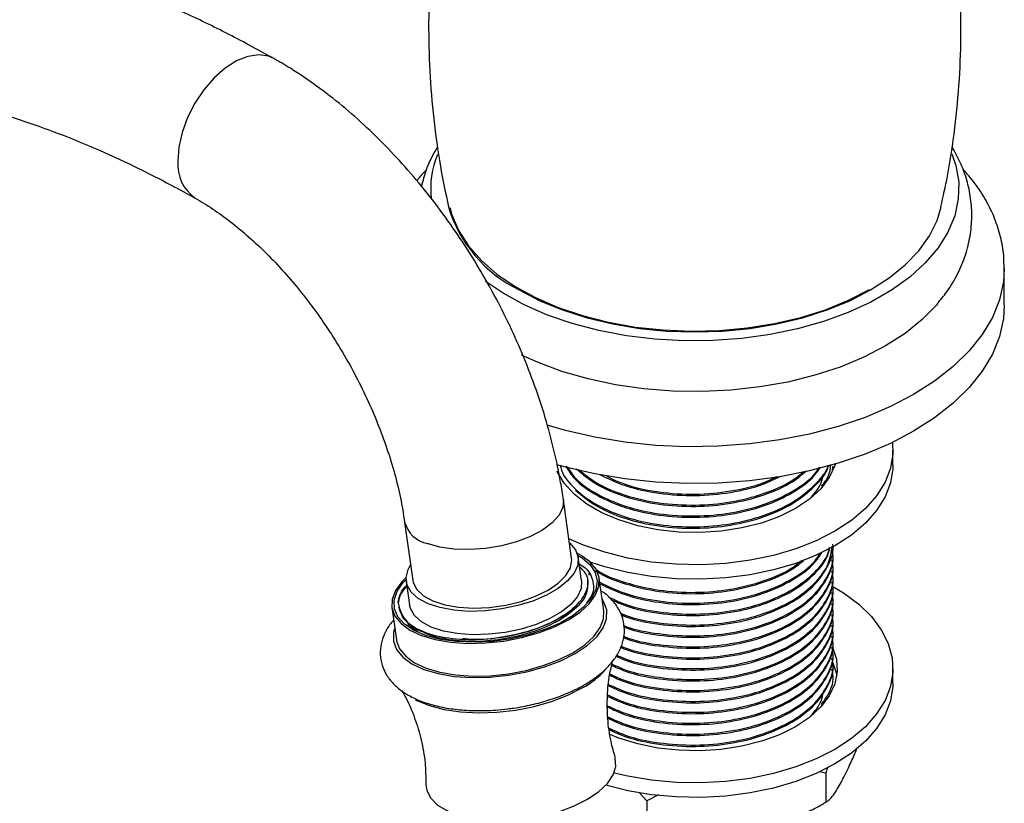
# Model space of a CAD drawing. Units: millimetres. Extents: x 3 to 2496, y 5 to 2495.
# Drawn here: x 476 to 587, y 2160 to 2248 of the extents above; entities that cross this region are included whole.
import ezdxf

# ---------------------------------------------------------------- set-up
doc = ezdxf.new("R2010")
doc.units = ezdxf.units.MM

msp = doc.modelspace()

# ---------------------------------------------------------------- linework, layer by layer
at = {"color": 7, "linetype": 'Continuous', "lineweight": 25}
for p, q in [((586.72, 2215.9), (586.72, 2220.02)), ((574.22, 2197.94), (574.22, 2199.57)), ((567.47, 2197.63), (567.47, 2197.78)), ((538.14, 2187.46), (537.22, 2194.02)), ((519.39, 2191.52), (520.32, 2184.96)), ((567.47, 2187.83), (567.47, 2187.98)), ((539.25, 2184.94), (538.88, 2187.56)), ((567.47, 2186.6), (567.47, 2186.76)), ((519.57, 2184.85), (519.94, 2182.23)), ((539.98, 2184.88), (539.95, 2185.1)), ((540.55, 2184.68), (540.55, 2184.69)), ((541.75, 2181.54), (541.23, 2185.22)), ((567.47, 2185.38), (567.47, 2185.53)), ((567.47, 2184.15), (567.47, 2184.31)), ((567.47, 2182.93), (567.47, 2183.08)), ((517.96, 2181.95), (518.48, 2178.28)), ((567.47, 2181.7), (567.47, 2181.86)), ((567.47, 2180.48), (567.47, 2180.63)), ((567.47, 2179.25), (567.47, 2179.41)), ((567.47, 2178.03), (567.47, 2178.18)), ((567.47, 2176.81), (567.47, 2176.96)), ((567.47, 2175.58), (567.47, 2175.73)), ((574.22, 2173.44), (574.22, 2175.07)), ((567.47, 2174.36), (567.47, 2174.51)), ((566.67, 2163.32), (565.96, 2163.48)), ((566.86, 2164.01), (566.67, 2163.32)), ((566.67, 2163.32), (566.67, 2160.06)), ((546.59, 2160.22), (545.67, 2161.19)), ((547.89, 2160.91), (546.59, 2160.22)), ((546.59, 2160.22), (546.59, 2156.95))]:
    msp.add_line(p, q, dxfattribs=at)
at = {"color": 8, "linetype": 'Continuous', "lineweight": 25, "flags": 128}
for points in [[(504.71, 2243.56), (504.12, 2243.82), (503.02, 2243.98), (501.8, 2243.8), (500.53, 2243.29), (499.24, 2242.47), (498, 2241.38), (496.85, 2240.05), (495.85, 2238.55), (495.02, 2236.93), (494.41, 2235.26), (494.04, 2233.61), (493.93, 2232.04)], [(586.72, 2219.97), (586.62, 2218.5), (586.18, 2216.48), (585.38, 2214.5), (584.24, 2212.58), (582.77, 2210.73), (580.99, 2208.98), (578.9, 2207.35), (576.54, 2205.84), (573.93, 2204.48), (571.1, 2203.27), (568.06, 2202.24), (564.86, 2201.39), (561.53, 2200.74), (558.1, 2200.28), (554.61, 2200.02), (551.09, 2199.97), (547.58, 2200.12), (544.12, 2200.48), (540.73, 2201.04), (537.46, 2201.79), (535.4, 2202.39)], [(537.22, 2194.02), (537.16, 2193.17), (536.74, 2192.29), (535.97, 2191.43), (534.89, 2190.62), (533.54, 2189.9), (531.97, 2189.3), (530.26, 2188.84), (528.47, 2188.54), (526.66, 2188.42), (524.93, 2188.47), (523.34, 2188.7), (521.94, 2189.1)]]:
    msp.add_lwpolyline(points, dxfattribs=at)
at = {"color": 7, "linetype": 'Continuous', "lineweight": 25, "flags": 128}
for points in [[(580.84, 2232.87), (581.28, 2231.55), (581.6, 2229.67), (581.55, 2227.79), (581.15, 2225.91), (580.39, 2224.08), (579.29, 2222.3), (577.85, 2220.61), (576.1, 2219.02), (574.06, 2217.55), (571.75, 2216.21), (569.2, 2215.03), (566.44, 2214.02), (563.51, 2213.2), (560.43, 2212.56), (557.26, 2212.12), (554.01, 2211.89), (550.75, 2211.86), (547.5, 2212.04), (544.3, 2212.43), (541.19, 2213.02), (538.22, 2213.8), (535.42, 2214.76), (532.81, 2215.9), (530.44, 2217.2), (528.42, 2218.56)], [(524.47, 2226.85), (524.7, 2226.01), (525.46, 2224.23), (526.57, 2222.52), (528.01, 2220.89), (529.76, 2219.36), (531.8, 2217.96), (534.1, 2216.71), (536.64, 2215.61), (539.37, 2214.69), (542.28, 2213.95), (545.3, 2213.41), (548.42, 2213.08), (551.58, 2212.95), (554.74, 2213.02), (557.87, 2213.31), (560.92, 2213.8), (563.86, 2214.49), (566.64, 2215.36), (569.23, 2216.42), (571.6, 2217.64)], [(532.24, 2217.57), (534.58, 2216.37), (537.13, 2215.33), (539.87, 2214.45), (542.76, 2213.76), (545.76, 2213.26), (548.85, 2212.96), (551.97, 2212.86), (555.1, 2212.96), (558.18, 2213.26), (561.19, 2213.76), (564.08, 2214.45), (566.82, 2215.33), (569.37, 2216.37), (571.7, 2217.57), (573.79, 2218.92), (575.6, 2220.39), (577.11, 2221.98), (578.31, 2223.64), (579.17, 2225.38), (579.65, 2226.92)], [(579.22, 2216), (579.12, 2215.88), (577.5, 2214.24), (575.59, 2212.7), (573.4, 2211.29), (570.96, 2210.02), (568.29, 2208.92), (565.44, 2207.99), (562.42, 2207.24), (559.29, 2206.68), (556.06, 2206.32), (552.79, 2206.17), (549.51, 2206.22), (546.26, 2206.48), (543.08, 2206.93), (540, 2207.59), (537.06, 2208.43), (534.3, 2209.45), (532.53, 2210.24)], [(586.72, 2215.9), (586.62, 2214.38), (586.18, 2212.36), (585.38, 2210.38), (584.24, 2208.46), (582.77, 2206.61), (580.99, 2204.86), (578.9, 2203.22), (576.54, 2201.71), (573.93, 2200.35), (571.1, 2199.15), (568.06, 2198.12), (564.86, 2197.27), (561.53, 2196.61), (558.1, 2196.15), (554.61, 2195.9), (551.09, 2195.84), (547.58, 2196), (544.12, 2196.36), (540.73, 2196.92), (537.46, 2197.67), (536.5, 2197.94)], [(574.17, 2200.46), (574.21, 2199.16), (573.95, 2197.56), (573.34, 2195.98), (572.39, 2194.47), (571.12, 2193.03), (569.55, 2191.7), (567.71, 2190.49), (565.61, 2189.42), (563.3, 2188.51), (560.81, 2187.78), (558.18, 2187.23), (555.45, 2186.88), (552.67, 2186.73), (549.88, 2186.78), (547.12, 2187.03), (544.44, 2187.48), (541.87, 2188.12), (539.47, 2188.94), (537.83, 2189.65)], [(567.76, 2198.08), (567.69, 2197.85), (567.07, 2196.52), (566.12, 2195.25), (564.85, 2194.08), (563.29, 2193.04), (561.47, 2192.14), (559.45, 2191.4), (557.26, 2190.85), (554.95, 2190.49), (552.57, 2190.34), (550.18, 2190.39), (547.83, 2190.65), (545.57, 2191.1), (543.46, 2191.75), (541.54, 2192.57), (539.85, 2193.54), (538.43, 2194.65), (537.31, 2195.87), (536.52, 2197.18), (536.5, 2197.23)], [(574.22, 2197.94), (574.21, 2197.53), (573.95, 2195.93), (573.34, 2194.35), (572.39, 2192.83), (571.12, 2191.4), (569.55, 2190.06), (567.71, 2188.85), (565.61, 2187.79), (563.3, 2186.88), (560.81, 2186.15), (558.18, 2185.6), (555.45, 2185.25), (552.67, 2185.1), (549.88, 2185.15), (547.12, 2185.4), (544.44, 2185.85), (541.87, 2186.49), (540.22, 2187.03)], [(537.9, 2189.2), (537.96, 2189.14), (538.59, 2188.39), (538.88, 2187.56), (538.83, 2186.68), (538.42, 2185.78), (537.69, 2184.9), (536.64, 2184.06), (535.33, 2183.31), (533.8, 2182.65), (532.1, 2182.13), (530.3, 2181.76), (528.46, 2181.54), (526.65, 2181.49), (524.93, 2181.62), (523.37, 2181.91), (522.02, 2182.35), (520.93, 2182.94), (520.14, 2183.64), (519.67, 2184.44), (519.56, 2185.3), (519.79, 2186.19), (520.07, 2186.7)], [(537.78, 2180.53), (539.1, 2181.41), (540.13, 2182.35), (540.84, 2183.33), (541.21, 2184.33), (541.22, 2185.29), (540.88, 2186.21), (540.2, 2187.05), (539.2, 2187.78), (538.72, 2188.03)], [(538.84, 2187.77), (539.31, 2187.5), (540.22, 2186.72), (540.79, 2185.85), (541.01, 2184.91), (540.86, 2183.92), (540.34, 2182.93), (539.48, 2181.95), (538.3, 2181.02), (536.84, 2180.18), (535.15, 2179.45), (533.28, 2178.85), (531.3, 2178.4), (529.25, 2178.12), (527.22, 2178.02), (525.27, 2178.09), (523.45, 2178.34), (521.83, 2178.76), (520.46, 2179.33), (519.39, 2180.04), (518.64, 2180.87), (518.25, 2181.78), (518.22, 2182.75), (518.55, 2183.75), (519.24, 2184.74), (519.55, 2185.07)], [(535.5, 2183.87), (536.65, 2184.66), (537.5, 2185.51), (538.01, 2186.39), (538.16, 2187.26), (538.14, 2187.46)], [(519.56, 2185.31), (519.07, 2184.82), (518.36, 2183.83), (517.99, 2182.84), (517.97, 2181.88), (518.31, 2180.96), (518.99, 2180.12), (519.99, 2179.39), (521.29, 2178.79), (522.84, 2178.33), (524.59, 2178.03), (526.49, 2177.9), (528.49, 2177.94), (530.52, 2178.16), (532.53, 2178.54), (534.44, 2179.07), (536.21, 2179.74), (537.78, 2180.53)], [(539.25, 2184.94), (539.25, 2184.93), (539.2, 2184.05), (538.79, 2183.15), (538.05, 2182.27), (537.01, 2181.44), (535.7, 2180.68), (534.17, 2180.03), (532.47, 2179.51), (530.67, 2179.13), (528.83, 2178.92), (527.02, 2178.87), (525.3, 2178.99), (523.74, 2179.28), (522.39, 2179.73), (521.3, 2180.31), (520.5, 2181.02), (520.04, 2181.81), (519.94, 2182.23)], [(520.32, 2184.96), (520.36, 2184.74), (520.75, 2183.94), (521.5, 2183.24), (522.56, 2182.66), (523.89, 2182.22), (525.44, 2181.95), (527.14, 2181.85), (528.93, 2181.93), (530.74, 2182.19), (532.48, 2182.61), (534.09, 2183.18), (535.5, 2183.87)], [(567.47, 2184.29), (568.66, 2183.57), (570.38, 2182.29), (571.8, 2180.9), (572.91, 2179.42), (573.69, 2177.87), (574.12, 2176.28), (574.21, 2174.67), (573.95, 2173.06), (573.34, 2171.49), (572.39, 2169.97), (571.12, 2168.53), (569.55, 2167.2), (567.71, 2165.99), (565.61, 2164.92), (563.3, 2164.02), (560.81, 2163.28), (558.18, 2162.74), (555.45, 2162.39), (552.67, 2162.23), (549.88, 2162.28), (547.12, 2162.54), (544.44, 2162.99), (542.92, 2163.34)], [(538.54, 2176.76), (539.9, 2177.67), (540.96, 2178.64), (541.69, 2179.65), (542.07, 2180.67), (542.08, 2181.67), (541.74, 2182.61), (541.56, 2182.88)], [(538.29, 2176.85), (539.61, 2177.73), (540.64, 2178.68), (541.35, 2179.66), (541.72, 2180.65), (541.75, 2181.54)], [(518.29, 2179.62), (518.16, 2179.15), (518.14, 2178.15), (518.49, 2177.21), (519.19, 2176.34), (520.22, 2175.59), (521.56, 2174.97), (523.15, 2174.5), (524.95, 2174.19), (526.92, 2174.06), (528.97, 2174.1), (531.07, 2174.32), (533.13, 2174.71), (535.1, 2175.26), (536.92, 2175.95), (538.54, 2176.76)], [(518.48, 2178.28), (518.49, 2178.2), (518.83, 2177.28), (519.51, 2176.45), (520.51, 2175.72), (521.8, 2175.11), (523.35, 2174.65), (525.1, 2174.36), (527.01, 2174.23), (529.01, 2174.27), (531.04, 2174.48), (533.04, 2174.86), (534.96, 2175.4), (536.73, 2176.07), (538.29, 2176.85)], [(567.4, 2177.52), (567.43, 2177.46), (567.87, 2176.11), (567.96, 2174.73), (567.69, 2173.35), (567.07, 2172.02), (566.12, 2170.76), (564.85, 2169.59), (563.29, 2168.54), (561.47, 2167.64), (559.45, 2166.91), (557.26, 2166.35), (554.95, 2166), (552.57, 2165.84), (550.18, 2165.89), (547.83, 2166.15), (545.57, 2166.61), (543.46, 2167.25), (542.34, 2167.7)], [(567.47, 2175.73), (567.87, 2174.47), (567.91, 2174.26)], [(574.22, 2173.44), (574.21, 2173.04), (573.95, 2171.43), (573.34, 2169.86), (572.39, 2168.34), (571.12, 2166.9), (569.55, 2165.57), (567.71, 2164.36), (565.61, 2163.29), (563.3, 2162.38), (560.81, 2161.65), (558.18, 2161.1), (555.45, 2160.75), (552.67, 2160.6), (549.88, 2160.65), (547.12, 2160.9), (544.44, 2161.35), (541.99, 2161.96)], [(520.62, 2171.58), (520.77, 2171.5), (522.18, 2170.91), (523.83, 2170.47), (525.68, 2170.2), (527.68, 2170.1), (529.76, 2170.17), (531.86, 2170.41), (533.93, 2170.82), (535.9, 2171.38), (537.73, 2172.08), (539.34, 2172.89)], [(539.94, 2160.4), (541.21, 2161.25), (542.18, 2162.17), (542.82, 2163.13), (543.11, 2164.09), (543.03, 2165.01), (543.03, 2165.04)], [(521.79, 2162.06), (521.88, 2161.38), (522.32, 2160.52), (523.1, 2159.74), (524.2, 2159.09), (525.58, 2158.57), (527.2, 2158.21), (528.99, 2158.02), (530.9, 2158.01), (532.87, 2158.17), (534.82, 2158.51), (536.69, 2159), (538.42, 2159.64), (539.94, 2160.4)]]:
    msp.add_lwpolyline(points, dxfattribs=at)
at = {"color": 8, "linetype": 'Continuous', "lineweight": 25}
for centre, radius, start, end in [((498.51, 2231.64), 4.59, 175.0151, 235.2324), ((522.66, 2192.4), 3.38, 195.12, 257.798)]:
    msp.add_arc(centre, radius, start, end, dxfattribs=at)
at = {"color": 7, "linetype": 'Continuous', "lineweight": 25}
for centre, radius, start, end in [((532.49, 2228.96), 10.17, 157.8505, 186.533), ((539, 2231.37), 15.36, 196.855, 243.9056), ((522.61, 2182.99), 3.97, 188.0068, 258.4409), ((534.83, 2181.26), 9.51, 298.3214, 318.7184)]:
    msp.add_arc(centre, radius, start, end, dxfattribs=at)
for points, knots in [([(523.68, 2264.28), (523.65, 2264.18), (523.25, 2262.29), (522.75, 2258.55), (522.22, 2253.09), (522.04, 2247.62), (522.16, 2242.18), (522.61, 2236.78), (523.31, 2231.68), (524, 2228.43), (524.32, 2226.91)], [0, 0, 0, 0, 0.008726, 0.154684, 0.300291, 0.445383, 0.589819, 0.733447, 0.876113, 1, 1, 1, 1]), ([(579.61, 2226.92), (579.86, 2228.06), (580.52, 2230.97), (581.21, 2235.75), (581.73, 2241.21), (581.91, 2246.68), (581.78, 2252.13), (581.32, 2257.52), (580.81, 2261.56), (580.35, 2263.78), (580.25, 2264.25)], [0, 0, 0, 0, 0.093348, 0.239426, 0.385152, 0.530363, 0.674917, 0.818664, 0.961446, 1, 1, 1, 1]), ([(504.7, 2243.56), (503.78, 2244.07), (501.12, 2245.54), (496.71, 2247.77), (491.49, 2250.16), (486.27, 2252.26), (481.08, 2254.07), (475.92, 2255.6), (470.8, 2256.83), (465.74, 2257.76), (460.74, 2258.39), (455.83, 2258.71), (451, 2258.73), (446.28, 2258.45), (441.68, 2257.87), (437.21, 2256.99), (432.86, 2255.82), (428.67, 2254.37), (424.62, 2252.63), (420.73, 2250.61), (417.01, 2248.32), (413.45, 2245.77), (410.07, 2242.96), (406.87, 2239.88), (403.85, 2236.56), (401.03, 2232.99), (398.4, 2229.17), (395.97, 2225.11), (393.75, 2220.83), (391.74, 2216.32), (389.95, 2211.59), (388.39, 2206.66), (387.05, 2201.54), (385.94, 2196.23), (385.06, 2190.75), (384.42, 2185.12), (384.02, 2179.43), (383.88, 2175.03), (383.88, 2172.56), (383.87, 2171.98)], [0, 0, 0, 0, 0.015151, 0.043778, 0.072415, 0.101043, 0.12965, 0.158221, 0.186737, 0.215179, 0.243526, 0.271754, 0.299844, 0.32778, 0.355552, 0.383159, 0.410607, 0.437913, 0.465102, 0.492208, 0.519269, 0.546319, 0.573392, 0.600527, 0.627757, 0.655112, 0.682611, 0.710266, 0.738079, 0.766044, 0.79415, 0.822379, 0.850712, 0.879128, 0.907608, 0.936133, 0.964689, 0.991794, 1, 1, 1, 1]), ([(537.22, 2194.02), (537.12, 2194.67), (536.84, 2196.51), (536.2, 2199.59), (535.22, 2203.23), (534.02, 2206.86), (532.62, 2210.46), (531.01, 2214.02), (529.22, 2217.5), (527.25, 2220.89), (525.12, 2224.17), (522.84, 2227.33), (520.41, 2230.33), (517.85, 2233.17), (515.18, 2235.83), (512.4, 2238.28), (509.52, 2240.51), (506.95, 2242.26), (505.32, 2243.2), (504.7, 2243.56)], [0, 0, 0, 0, 0.033541, 0.095683, 0.157625, 0.219395, 0.281012, 0.342513, 0.403942, 0.465345, 0.526773, 0.588262, 0.649862, 0.711627, 0.773604, 0.835837, 0.898354, 0.961159, 1, 1, 1, 1]), ([(401.87, 2171.98), (401.88, 2172.92), (401.9, 2175.63), (402.08, 2180.01), (402.51, 2185.06), (403.13, 2189.93), (403.96, 2194.62), (404.99, 2199.12), (406.21, 2203.42), (407.62, 2207.52), (409.22, 2211.4), (411, 2215.06), (412.95, 2218.49), (415.08, 2221.71), (417.39, 2224.69), (419.88, 2227.44), (422.54, 2229.95), (425.38, 2232.22), (428.4, 2234.25), (431.59, 2236.01), (434.95, 2237.5), (438.45, 2238.71), (442.09, 2239.64), (445.86, 2240.29), (449.73, 2240.66), (453.72, 2240.75), (457.8, 2240.57), (461.97, 2240.12), (466.22, 2239.39), (470.56, 2238.39), (474.97, 2237.12), (479.45, 2235.59), (483.98, 2233.79), (488.56, 2231.72), (492.53, 2229.72), (494.98, 2228.37), (495.89, 2227.87)], [0, 0, 0, 0, 0.015432, 0.044864, 0.074282, 0.103696, 0.133115, 0.162551, 0.192023, 0.221555, 0.251175, 0.280919, 0.310825, 0.34094, 0.371307, 0.401968, 0.432948, 0.464245, 0.495821, 0.527589, 0.559414, 0.591122, 0.6226, 0.65378, 0.684638, 0.715189, 0.745469, 0.77552, 0.805391, 0.835121, 0.86475, 0.894308, 0.92382, 0.953305, 0.982779, 1, 1, 1, 1]), ([(523.11, 2233.61), (522.99, 2233.45), (522.45, 2232.63), (521.8, 2231.16), (521.44, 2229.81), (521.28, 2229.21)], [0, 0, 0, 0, 0.1242628, 0.6044155, 1, 1, 1, 1]), ([(579.18, 2216.01), (579.55, 2216.45), (580.44, 2217.51), (581.51, 2219.35), (582.4, 2221.46), (582.93, 2223.6), (583.12, 2225.74), (583, 2227.86), (582.55, 2229.92), (581.85, 2231.87), (581.17, 2233.07), (580.84, 2233.65)], [0, 0, 0, 0, 0.087679, 0.211383, 0.331398, 0.447802, 0.561342, 0.673162, 0.7844, 0.896135, 1, 1, 1, 1]), ([(521.83, 2231.06), (521.54, 2230.77), (521.15, 2230.38), (520.85, 2229.94), (520.77, 2229.83)], [0, 0, 0, 0, 0.736548, 1, 1, 1, 1]), ([(586.69, 2219.96), (586.69, 2220.45), (586.69, 2221.65), (586.34, 2223.55), (585.68, 2225.62), (584.71, 2227.63), (583.51, 2229.51), (582.51, 2230.65), (582.04, 2231.19)], [0, 0, 0, 0, 0.120701, 0.296745, 0.473188, 0.651723, 0.833622, 1, 1, 1, 1]), ([(495.89, 2227.87), (496.22, 2227.68), (497.19, 2227.11), (498.85, 2226), (500.86, 2224.45), (502.89, 2222.67), (504.89, 2220.67), (506.85, 2218.48), (508.74, 2216.11), (510.54, 2213.59), (512.23, 2210.95), (513.77, 2208.21), (515.17, 2205.41), (516.39, 2202.58), (517.44, 2199.75), (518.29, 2196.96), (518.97, 2194.19), (519.25, 2192.42), (519.39, 2191.52)], [0, 0, 0, 0, 0.0327027, 0.0953489, 0.1583853, 0.2218771, 0.2858067, 0.3501241, 0.4147612, 0.4796411, 0.5446825, 0.6098024, 0.6749123, 0.7399057, 0.8046991, 0.8692105, 0.9333616, 1, 1, 1, 1]), ([(536.88, 2197.9), (536.91, 2197.72), (537.09, 2196.76), (538.46, 2195.19), (540.88, 2193.37), (544.12, 2191.99), (547.91, 2191.13), (552, 2190.88), (556.03, 2191.24), (559.78, 2192.18), (563.08, 2193.67), (565.48, 2195.63), (566.77, 2197.1), (566.95, 2197.89), (566.95, 2197.9)], [0, 0, 0, 0, 0.023577, 0.12278, 0.218602, 0.314423, 0.413626, 0.512829, 0.608651, 0.704472, 0.803675, 0.902878, 0.9987, 1, 1, 1, 1]), ([(537.48, 2197.79), (537.78, 2197.31), (538.54, 2196.09), (540.86, 2194.48), (544.11, 2193.06), (547.91, 2192.2), (552, 2191.95), (556.03, 2192.31), (559.8, 2193.25), (563.03, 2194.76), (565.2, 2196.31), (565.88, 2197.38), (566.08, 2197.7)], [0, 0, 0, 0, 0.072304, 0.185565, 0.293138, 0.404508, 0.515877, 0.62345, 0.731023, 0.842393, 0.953763, 1, 1, 1, 1]), ([(538.56, 2195.11), (539.32, 2194.47), (540.82, 2193.22), (544.12, 2191.84), (547.91, 2190.97), (552, 2190.72), (556.03, 2191.08), (559.79, 2192.03), (563.08, 2193.52), (565.49, 2195.47), (566.8, 2197), (566.98, 2197.84), (566.99, 2197.91)], [0, 0, 0, 0, 0.110444, 0.218601, 0.330576, 0.44255, 0.550707, 0.658865, 0.770839, 0.882814, 0.990971, 1, 1, 1, 1]), ([(566.19, 2195.55), (566.48, 2195.91), (567.1, 2196.67), (567.2, 2197.52), (567.25, 2197.97)], [0, 0, 0, 0, 0.466868, 1, 1, 1, 1]), ([(567.4, 2197.4), (567.44, 2197.51), (567.5, 2197.64), (567.47, 2197.77), (567.46, 2197.78)], [0, 0, 0, 0, 0.892837, 1, 1, 1, 1]), ([(537.64, 2197.72), (537.92, 2197.28), (538.66, 2196.14), (540.92, 2194.61), (544.1, 2193.21), (547.92, 2192.35), (552, 2192.1), (556.03, 2192.46), (559.8, 2193.4), (563.02, 2194.91), (565.13, 2196.39), (565.78, 2197.4), (565.93, 2197.64)], [0, 0, 0, 0, 0.068194, 0.178169, 0.288144, 0.402001, 0.515858, 0.625833, 0.735808, 0.849665, 0.963522, 1, 1, 1, 1]), ([(538.67, 2197.48), (539.39, 2196.87), (540.87, 2195.64), (544.13, 2194.29), (547.91, 2193.42), (552, 2193.18), (556.03, 2193.53), (559.77, 2194.48), (562.73, 2195.76), (564.02, 2196.85), (564.52, 2197.28)], [0, 0, 0, 0, 0.126018, 0.255246, 0.389035, 0.522825, 0.652053, 0.781281, 0.915071, 1, 1, 1, 1]), ([(538.93, 2197.41), (539.58, 2196.89), (540.99, 2195.74), (544.13, 2194.44), (547.91, 2193.58), (552, 2193.33), (556.04, 2193.68), (559.76, 2194.64), (562.61, 2195.85), (563.82, 2196.86), (564.23, 2197.21)], [0, 0, 0, 0, 0.1144816, 0.2478002, 0.385824, 0.5238479, 0.6571664, 0.7904849, 0.9285087, 1, 1, 1, 1]), ([(541.26, 2196.86), (542.19, 2196.41), (544.17, 2195.47), (547.92, 2194.66), (552, 2194.39), (556.01, 2194.77), (559.34, 2195.53), (561, 2196.36), (561.65, 2196.68)], [0, 0, 0, 0, 0.1640236, 0.3482173, 0.532411, 0.7103254, 0.8882398, 1, 1, 1, 1]), ([(542.05, 2196.67), (542.73, 2196.35), (544.47, 2195.53), (547.93, 2194.82), (552, 2194.54), (556.01, 2194.93), (559.17, 2195.63), (560.69, 2196.38), (561.19, 2196.63)], [0, 0, 0, 0, 0.12841, 0.326588, 0.524766, 0.716187, 0.907609, 1, 1, 1, 1]), ([(564.98, 2194.22), (565.45, 2194.77), (566.19, 2195.63), (566.33, 2196.58), (566.39, 2196.91)], [0, 0, 0, 0, 0.647578, 1, 1, 1, 1]), ([(543.7, 2181.12), (543.85, 2181.05), (545.08, 2180.5), (547.95, 2179.98), (551.99, 2179.69), (556.03, 2180.06), (559.79, 2181), (563.06, 2182.5), (565.58, 2184.44), (567.03, 2186.66), (567.64, 2188.25), (567.47, 2189.04), (567.46, 2189.05)], [0, 0, 0, 0, 0.017797, 0.142431, 0.267066, 0.387451, 0.507837, 0.632471, 0.757106, 0.877491, 0.997877, 1, 1, 1, 1]), ([(541.3, 2184.75), (542.22, 2184.31), (544.19, 2183.37), (547.92, 2182.56), (552, 2182.3), (556.03, 2182.66), (559.8, 2183.6), (563.03, 2185.11), (565.2, 2186.66), (565.88, 2187.73), (566.08, 2188.05)], [0, 0, 0, 0, 0.121585, 0.2600232, 0.3984613, 0.5321801, 0.6658988, 0.804337, 0.9427752, 1, 1, 1, 1]), ([(541.32, 2184.59), (542.23, 2184.15), (544.19, 2183.21), (547.92, 2182.41), (552, 2182.15), (556.03, 2182.51), (559.8, 2183.45), (563.03, 2184.96), (565.28, 2186.59), (566.01, 2187.75), (566.26, 2188.15)], [0, 0, 0, 0, 0.118844, 0.25525, 0.391657, 0.523413, 0.65517, 0.791576, 0.927982, 1, 1, 1, 1]), ([(542.3, 2183.09), (542.91, 2182.81), (544.56, 2182.03), (547.93, 2181.34), (551.99, 2181.08), (556.03, 2181.44), (559.79, 2182.38), (563.08, 2183.88), (565.51, 2185.83), (566.85, 2187.47), (567.04, 2188.44), (567.07, 2188.63)], [0, 0, 0, 0, 0.074026, 0.20388, 0.333734, 0.459162, 0.584589, 0.714443, 0.844298, 0.969725, 1, 1, 1, 1]), ([(542.63, 2182.8), (543.13, 2182.57), (544.69, 2181.85), (547.94, 2181.19), (551.99, 2180.92), (556.03, 2181.29), (559.79, 2182.23), (563.08, 2183.72), (565.52, 2185.67), (566.88, 2187.38), (567.07, 2188.4), (567.11, 2188.65)], [0, 0, 0, 0, 0.061106, 0.191432, 0.321757, 0.44764, 0.573522, 0.703848, 0.834173, 0.960056, 1, 1, 1, 1]), ([(543.62, 2181.3), (543.8, 2181.22), (545.05, 2180.66), (547.95, 2180.13), (551.99, 2179.85), (556.03, 2180.22), (559.79, 2181.16), (563.07, 2182.65), (565.54, 2184.6), (567.09, 2186.7), (567.3, 2188.15), (567.39, 2188.81)], [0, 0, 0, 0, 0.021181, 0.148009, 0.274838, 0.397342, 0.519847, 0.646675, 0.773504, 0.896008, 1, 1, 1, 1]), ([(544, 2179.91), (544.05, 2179.89), (545.19, 2179.4), (547.96, 2178.92), (551.99, 2178.62), (556.03, 2178.99), (559.79, 2179.93), (563.06, 2181.43), (565.58, 2183.37), (567.06, 2185.59), (567.65, 2187.35), (567.4, 2188.3), (567.35, 2188.49)], [0, 0, 0, 0, 0.006086, 0.128943, 0.251799, 0.370468, 0.489136, 0.611993, 0.73485, 0.853518, 0.972186, 1, 1, 1, 1]), ([(544.02, 2179.75), (544.07, 2179.73), (545.2, 2179.24), (547.96, 2178.76), (551.99, 2178.47), (556.03, 2178.84), (559.79, 2179.78), (563.06, 2181.27), (565.58, 2183.22), (567.03, 2185.43), (567.64, 2187.02), (567.47, 2187.81), (567.46, 2187.83)], [0, 0, 0, 0, 0.005402, 0.131609, 0.257817, 0.379721, 0.501626, 0.627833, 0.75404, 0.875945, 0.99785, 1, 1, 1, 1]), ([(538.99, 2186.81), (539.23, 2186.66), (540.14, 2186.12), (540.63, 2184.83), (540.65, 2183.47), (540, 2182.7), (539.83, 2182.49)], [0, 0, 0, 0, 0.131843, 0.502368, 0.866661, 1, 1, 1, 1]), ([(540.84, 2186.07), (540.9, 2186.03), (541.75, 2185.39), (544.17, 2184.52), (547.9, 2183.62), (552, 2183.38), (556.03, 2183.73), (559.76, 2184.69), (562.64, 2185.91), (563.86, 2186.94), (564.28, 2187.3)], [0, 0, 0, 0, 0.010594, 0.159018, 0.312679, 0.466341, 0.614764, 0.763188, 0.916849, 1, 1, 1, 1]), ([(540.86, 2186.21), (540.91, 2186.17), (541.76, 2185.54), (544.17, 2184.67), (547.9, 2183.77), (552, 2183.53), (556.04, 2183.88), (559.76, 2184.84), (562.53, 2186), (563.67, 2186.96), (564.01, 2187.24)], [0, 0, 0, 0, 0.00933, 0.160481, 0.316967, 0.473453, 0.624605, 0.775756, 0.932242, 1, 1, 1, 1]), ([(543.99, 2178.69), (544.05, 2178.67), (545.19, 2178.17), (547.96, 2177.69), (551.99, 2177.4), (556.03, 2177.77), (559.79, 2178.71), (563.06, 2180.2), (565.58, 2182.15), (567.06, 2184.36), (567.65, 2186.12), (567.4, 2187.08), (567.35, 2187.26)], [0, 0, 0, 0, 0.006467, 0.129277, 0.252086, 0.370709, 0.489332, 0.612142, 0.734951, 0.853574, 0.972197, 1, 1, 1, 1]), ([(539.16, 2182.7), (539.22, 2182.78), (539.53, 2183.18), (540.02, 2184.16), (540.1, 2185.44), (539.34, 2186.21), (539.03, 2186.52)], [0, 0, 0, 0, 0.059915, 0.30062, 0.721312, 1, 1, 1, 1]), ([(540.02, 2185.73), (540.03, 2185.72), (540.1, 2185.66), (540.09, 2185.6), (540.09, 2185.54)], [0, 0, 0, 0, 0.211179, 1, 1, 1, 1]), ([(543.7, 2177.59), (543.85, 2177.52), (545.08, 2176.98), (547.95, 2176.46), (551.99, 2176.17), (556.03, 2176.54), (559.79, 2177.48), (563.06, 2178.98), (565.58, 2180.92), (567.06, 2183.14), (567.65, 2184.9), (567.4, 2185.85), (567.35, 2186.04)], [0, 0, 0, 0, 0.017134, 0.138625, 0.260116, 0.377465, 0.494815, 0.616306, 0.737797, 0.855146, 0.972495, 1, 1, 1, 1]), ([(544.02, 2178.53), (544.07, 2178.51), (545.2, 2178.02), (547.96, 2177.54), (551.99, 2177.24), (556.03, 2177.61), (559.79, 2178.55), (563.06, 2180.05), (565.58, 2181.99), (567.03, 2184.21), (567.64, 2185.8), (567.47, 2186.59), (567.46, 2186.6)], [0, 0, 0, 0, 0.005402, 0.131609, 0.257817, 0.379721, 0.501626, 0.627833, 0.75404, 0.875945, 0.99785, 1, 1, 1, 1]), ([(539.94, 2184.88), (539.94, 2184.38), (539.93, 2183.34), (538.63, 2181.71), (536.47, 2180.22), (533.61, 2179.04), (530.35, 2178.28), (526.99, 2178.02), (524, 2178.3), (522.01, 2178.78), (521.4, 2179.23), (521.3, 2179.3)], [0, 0, 0, 0, 0.112782, 0.23754, 0.359808, 0.483777, 0.607746, 0.730013, 0.854772, 0.976876, 1, 1, 1, 1]), ([(543.2, 2176.58), (543.52, 2176.44), (544.9, 2175.81), (547.94, 2175.23), (551.99, 2174.95), (556.03, 2175.32), (559.79, 2176.26), (563.06, 2177.75), (565.58, 2179.7), (567.06, 2181.91), (567.65, 2183.67), (567.4, 2184.63), (567.35, 2184.81)], [0, 0, 0, 0, 0.035135, 0.154401, 0.273667, 0.388867, 0.504067, 0.623333, 0.742599, 0.857799, 0.972999, 1, 1, 1, 1]), ([(543.58, 2177.49), (543.77, 2177.4), (545.04, 2176.84), (547.95, 2176.31), (551.99, 2176.02), (556.03, 2176.39), (559.79, 2177.33), (563.06, 2178.83), (565.58, 2180.77), (567.03, 2182.98), (567.64, 2184.57), (567.47, 2185.36), (567.46, 2185.38)], [0, 0, 0, 0, 0.021982, 0.146086, 0.270189, 0.390061, 0.509934, 0.634037, 0.758141, 0.878013, 0.997886, 1, 1, 1, 1]), ([(518.68, 2182.43), (518.73, 2182.85), (518.81, 2183.53), (519.4, 2184.2), (519.63, 2184.45)], [0, 0, 0, 0, 0.619463, 1, 1, 1, 1]), ([(519.65, 2184.33), (519.35, 2183.99), (518.92, 2183.51), (518.73, 2182.87), (518.7, 2182.58), (518.68, 2182.43)], [0, 0, 0, 0, 0.541043, 0.769724, 1, 1, 1, 1]), ([(530.98, 2170.56), (531.2, 2170.59), (532.11, 2170.68), (533.68, 2171), (535.64, 2171.52), (537.49, 2172.2), (538.77, 2172.8), (539.71, 2173.32), (540.61, 2173.88), (541.76, 2174.77), (542.82, 2175.89), (543.56, 2177.06), (543.98, 2178.23), (544.12, 2179.44), (543.95, 2180.64), (543.47, 2181.78), (542.72, 2182.76), (542.03, 2183.43), (541.54, 2183.72), (541.43, 2183.78)], [0, 0, 0, 0, 0.023794, 0.097845, 0.172046, 0.246625, 0.321878, 0.341199, 0.381258, 0.458615, 0.537188, 0.604606, 0.667597, 0.727829, 0.792052, 0.854449, 0.91709, 0.982832, 1, 1, 1, 1]), ([(542.68, 2175.58), (543.16, 2175.36), (544.7, 2174.64), (547.94, 2174), (551.99, 2173.73), (556.03, 2174.09), (559.79, 2175.03), (563.06, 2176.53), (565.58, 2178.47), (567.06, 2180.69), (567.65, 2182.45), (567.4, 2183.4), (567.35, 2183.59)], [0, 0, 0, 0, 0.053259, 0.170285, 0.28731, 0.400347, 0.513383, 0.630408, 0.747434, 0.86047, 0.973506, 1, 1, 1, 1]), ([(543.13, 2176.46), (543.46, 2176.31), (544.87, 2175.67), (547.94, 2175.07), (551.99, 2174.8), (556.03, 2175.16), (559.79, 2176.1), (563.06, 2177.6), (565.58, 2179.54), (567.03, 2181.76), (567.64, 2183.35), (567.47, 2184.14), (567.46, 2184.15)], [0, 0, 0, 0, 0.038748, 0.160724, 0.2827, 0.400517, 0.518335, 0.640311, 0.762287, 0.880104, 0.997922, 1, 1, 1, 1]), ([(521.82, 2179.09), (522.15, 2178.99), (523.37, 2178.6), (525.99, 2178.26), (529.64, 2178.4), (533.25, 2179.14), (536.36, 2180.38), (538.27, 2181.65), (538.95, 2182.46), (539.16, 2182.7)], [0, 0, 0, 0, 0.063403, 0.237628, 0.411852, 0.586071, 0.756836, 0.927649, 1, 1, 1, 1]), ([(539.16, 2182.7), (538.93, 2182.45), (538.25, 2181.66), (536.43, 2180.44), (533.58, 2179.25), (530.33, 2178.52), (527.64, 2178.24), (526.29, 2178.38), (525.92, 2178.42)], [0, 0, 0, 0, 0.096965, 0.302085, 0.51006, 0.718035, 0.923155, 1, 1, 1, 1]), ([(542.43, 2174.46), (542.99, 2174.2), (544.61, 2173.45), (547.93, 2172.77), (551.99, 2172.5), (556.03, 2172.87), (559.79, 2173.81), (563.06, 2175.3), (565.58, 2177.25), (567.06, 2179.46), (567.65, 2181.22), (567.4, 2182.18), (567.35, 2182.36)], [0, 0, 0, 0, 0.061597, 0.177592, 0.293587, 0.405628, 0.517669, 0.633664, 0.749658, 0.861699, 0.97374, 1, 1, 1, 1]), ([(542.57, 2175.47), (543.09, 2175.23), (544.66, 2174.5), (547.93, 2173.84), (551.99, 2173.57), (556.03, 2173.94), (559.79, 2174.88), (563.06, 2176.38), (565.58, 2178.32), (567.03, 2180.53), (567.64, 2182.13), (567.47, 2182.92), (567.46, 2182.93)], [0, 0, 0, 0, 0.058226, 0.177731, 0.297235, 0.412665, 0.528095, 0.647599, 0.767104, 0.882534, 0.997964, 1, 1, 1, 1]), ([(521.82, 2179.09), (521.58, 2179.19), (520.56, 2179.58), (519.2, 2180.49), (518.9, 2181.49), (518.76, 2181.96)], [0, 0, 0, 0, 0.135954, 0.58643, 1, 1, 1, 1]), ([(542.41, 2174.32), (542.98, 2174.06), (544.6, 2173.3), (547.93, 2172.62), (551.99, 2172.35), (556.03, 2172.71), (559.79, 2173.65), (563.06, 2175.15), (565.58, 2177.1), (567.03, 2179.31), (567.64, 2180.9), (567.47, 2181.69), (567.46, 2181.7)], [0, 0, 0, 0, 0.063968, 0.182744, 0.301519, 0.416246, 0.530972, 0.649748, 0.768524, 0.88325, 0.997976, 1, 1, 1, 1]), ([(518.16, 2180.5), (518.04, 2180.37), (517.6, 2179.9), (517.12, 2179), (516.71, 2177.84), (516.61, 2176.63), (516.82, 2175.44), (517.33, 2174.32), (518.1, 2173.34), (519.11, 2172.48), (520.38, 2171.74), (521.91, 2171.14), (523.65, 2170.69), (525.54, 2170.42), (527.54, 2170.32), (529.37, 2170.36), (530.52, 2170.51), (530.98, 2170.56)], [0, 0, 0, 0, 0.0269628, 0.0960071, 0.1606246, 0.2226556, 0.2886397, 0.3529704, 0.4179188, 0.4863355, 0.5596498, 0.6369422, 0.7156274, 0.7937717, 0.8711766, 0.9480291, 1, 1, 1, 1]), ([(520.93, 2179.21), (520.54, 2179.41), (519.92, 2179.72), (519.77, 2180.18), (519.72, 2180.34)], [0, 0, 0, 0, 0.635554, 1, 1, 1, 1]), ([(542.15, 2173.21), (542.8, 2172.9), (544.51, 2172.1), (547.93, 2171.39), (551.99, 2171.12), (556.03, 2171.49), (559.79, 2172.43), (563.06, 2173.93), (565.58, 2175.87), (567.03, 2178.09), (567.64, 2179.68), (567.47, 2180.47), (567.46, 2180.48)], [0, 0, 0, 0, 0.072604, 0.190284, 0.307964, 0.421632, 0.5353, 0.652979, 0.770659, 0.884327, 0.997995, 1, 1, 1, 1]), ([(542.3, 2173.29), (542.9, 2173.01), (544.56, 2172.24), (547.93, 2171.55), (551.99, 2171.28), (556.03, 2171.64), (559.79, 2172.58), (563.06, 2174.08), (565.58, 2176.02), (567.06, 2178.24), (567.65, 2180), (567.4, 2180.96), (567.35, 2181.14)], [0, 0, 0, 0, 0.065924, 0.181384, 0.296844, 0.408368, 0.519892, 0.635352, 0.750813, 0.862337, 0.973861, 1, 1, 1, 1]), ([(542.15, 2171.98), (542.8, 2171.68), (544.51, 2170.87), (547.93, 2170.17), (551.99, 2169.9), (556.03, 2170.26), (559.79, 2171.2), (563.06, 2172.7), (565.58, 2174.65), (567.03, 2176.86), (567.64, 2178.45), (567.47, 2179.24), (567.46, 2179.25)], [0, 0, 0, 0, 0.072604, 0.190284, 0.307964, 0.421632, 0.5353, 0.652979, 0.770659, 0.884327, 0.997995, 1, 1, 1, 1]), ([(542.18, 2172.12), (542.82, 2171.82), (544.52, 2171.02), (547.93, 2170.32), (551.99, 2170.05), (556.03, 2170.42), (559.79, 2171.36), (563.06, 2172.85), (565.58, 2174.8), (567.06, 2177.01), (567.65, 2178.77), (567.4, 2179.73), (567.35, 2179.91)], [0, 0, 0, 0, 0.0699002, 0.1848688, 0.2998375, 0.4108868, 0.5219361, 0.6369048, 0.7518734, 0.8629227, 0.973972, 1, 1, 1, 1]), ([(525.72, 2178.37), (525.73, 2178.37), (525.78, 2178.37), (525.83, 2178.36), (525.87, 2178.36)], [0, 0, 0, 0, 0.2927798, 1, 1, 1, 1]), ([(542.15, 2170.76), (542.8, 2170.45), (544.51, 2169.65), (547.93, 2168.94), (551.99, 2168.67), (556.03, 2169.04), (559.79, 2169.98), (563.06, 2171.48), (565.58, 2173.42), (567.03, 2175.64), (567.64, 2177.23), (567.47, 2178.02), (567.46, 2178.03)], [0, 0, 0, 0, 0.072604, 0.190284, 0.307964, 0.421632, 0.5353, 0.652979, 0.770659, 0.884327, 0.997995, 1, 1, 1, 1]), ([(542.18, 2170.9), (542.82, 2170.59), (544.52, 2169.8), (547.93, 2169.09), (551.99, 2168.83), (556.03, 2169.19), (559.79, 2170.13), (563.06, 2171.63), (565.58, 2173.57), (567.06, 2175.79), (567.65, 2177.55), (567.4, 2178.51), (567.35, 2178.69)], [0, 0, 0, 0, 0.069762, 0.184748, 0.299733, 0.410799, 0.521865, 0.636851, 0.751837, 0.862902, 0.973968, 1, 1, 1, 1]), ([(542.11, 2169.55), (542.77, 2169.24), (544.49, 2168.43), (547.93, 2167.72), (551.99, 2167.45), (556.03, 2167.81), (559.79, 2168.75), (563.06, 2170.25), (565.58, 2172.2), (567.03, 2174.41), (567.64, 2176), (567.47, 2176.79), (567.46, 2176.8)], [0, 0, 0, 0, 0.074116, 0.191604, 0.309092, 0.422575, 0.536057, 0.653545, 0.771033, 0.884516, 0.997998, 1, 1, 1, 1]), ([(542.2, 2169.66), (542.84, 2169.36), (544.53, 2168.57), (547.93, 2167.87), (551.99, 2167.6), (556.03, 2167.97), (559.79, 2168.91), (563.06, 2170.4), (565.58, 2172.35), (567.06, 2174.56), (567.65, 2176.32), (567.4, 2177.28), (567.35, 2177.46)], [0, 0, 0, 0, 0.069092, 0.18416, 0.299229, 0.410375, 0.52152, 0.636589, 0.751658, 0.862804, 0.973949, 1, 1, 1, 1]), ([(543.05, 2165.07), (542.88, 2165.67), (542.46, 2167.09), (542.16, 2169.44), (542.12, 2171.97), (542.32, 2174.16), (542.63, 2175.41), (542.75, 2175.91)], [0, 0, 0, 0, 0.169241, 0.4013055, 0.6291935, 0.8503126, 1, 1, 1, 1]), ([(542.36, 2168.37), (542.94, 2168.1), (544.58, 2167.33), (547.93, 2166.65), (551.99, 2166.38), (556.03, 2166.74), (559.79, 2167.68), (563.06, 2169.18), (565.58, 2171.12), (567.06, 2173.34), (567.65, 2175.1), (567.4, 2176.06), (567.35, 2176.24)], [0, 0, 0, 0, 0.063987, 0.179687, 0.295386, 0.407142, 0.518897, 0.634597, 0.750296, 0.862051, 0.973807, 1, 1, 1, 1]), ([(542.38, 2168.21), (542.96, 2167.94), (544.59, 2167.18), (547.93, 2166.49), (551.99, 2166.22), (556.03, 2166.59), (559.79, 2167.53), (563.06, 2169.03), (565.58, 2170.97), (567.03, 2173.19), (567.64, 2174.78), (567.47, 2175.57), (567.46, 2175.58)], [0, 0, 0, 0, 0.064804, 0.183474, 0.302143, 0.416767, 0.531391, 0.650061, 0.76873, 0.883354, 0.997978, 1, 1, 1, 1]), ([(566.19, 2171.05), (566.46, 2171.41), (567.27, 2172.48), (567.64, 2173.88), (567.4, 2174.83), (567.35, 2175.01)], [0, 0, 0, 0, 0.2889741, 0.8649918, 1, 1, 1, 1]), ([(519.07, 2172.57), (519.22, 2172.31), (519.79, 2171.38), (520.56, 2169.52), (521.3, 2167.06), (521.74, 2164.54), (521.77, 2162.87), (521.78, 2162.07)], [0, 0, 0, 0, 0.088531, 0.317625, 0.550951, 0.783767, 1, 1, 1, 1]), ([(564.98, 2169.72), (565.45, 2170.28), (566.19, 2171.13), (566.33, 2172.08), (566.39, 2172.41)], [0, 0, 0, 0, 0.647578, 1, 1, 1, 1]), ([(569.36, 2164.22), (569.59, 2164.71), (569.88, 2165.33), (570.16, 2166.06), (570.22, 2166.21)], [0, 0, 0, 0, 0.788151, 1, 1, 1, 1]), ([(566.67, 2160.06), (566.83, 2160.15), (567.14, 2160.35), (567.76, 2161.16), (568.5, 2162.42), (569.07, 2163.62), (569.36, 2164.22)], [0, 0, 0, 0, 0.187923, 0.380265, 0.68811, 1, 1, 1, 1]), ([(556.63, 2156.87), (557.48, 2157.01), (559.31, 2157.32), (562.12, 2158.03), (564.67, 2158.92), (566.12, 2159.74), (566.67, 2160.06)], [0, 0, 0, 0, 0.246257, 0.532339, 0.823175, 1, 1, 1, 1])]:
    msp.add_open_spline(points, degree=3, knots=knots, dxfattribs=at)

doc.saveas('drawing.dxf')
